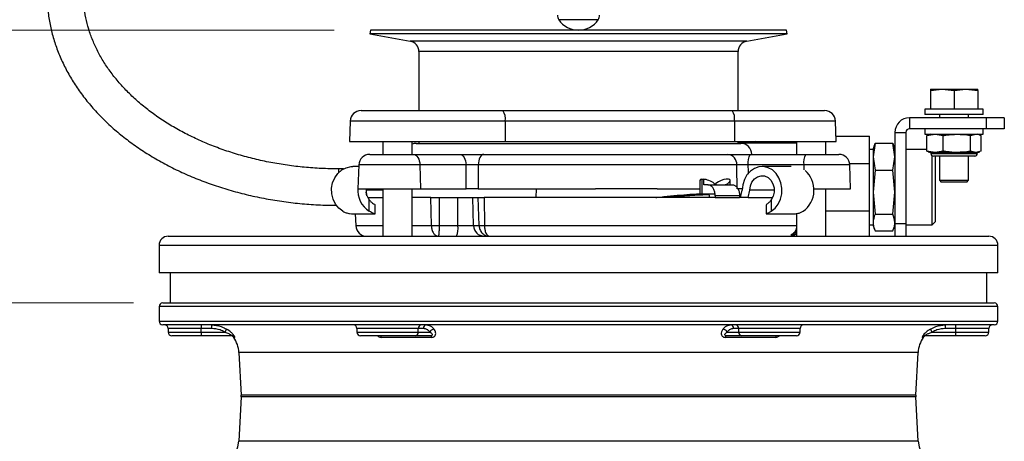
# Model space of a CAD drawing. Units: millimetres. Extents: x 12 to 403, y 16 to 284.
# Drawn here: x 184 to 211, y 241 to 252 of the extents above; entities that cross this region are included whole.
import ezdxf

# ---------------------------------------------------------------- set-up
doc = ezdxf.new("R2010")
doc.units = ezdxf.units.MM
doc.styles.add('SLDTEXTSTYLE0', font='TXT', dxfattribs={"width": 0.75})
doc.dimstyles.new('SLDDIMSTYLE1', dxfattribs={"dimtxt": 2.5, "dimasz": 3.302, "dimexe": 0, "dimexo": 0.0625, "dimtad": 1, "dimdec": 0, "dimlfac": 10, "dimrnd": 1e-09, "dimzin": 12, "dimdsep": 46, "dimtxsty": 'SLDTEXTSTYLE0', "dimsah": 1, "dimcen": 0.09, "dimadec": 0, "dimazin": 3, "dimtfac": 1, "dimtdec": 0, "dimtofl": 0, "dimtmove": 0, "dimatfit": 3, "dimfxl": 0, "dimfrac": 2, "dimtolj": 1, "dimtzin": 12, "dimarcsym": 0})
doc.dimstyles.new('SLDDIMSTYLE2', dxfattribs={"dimtxt": 2.5, "dimasz": 3.302, "dimexe": 0, "dimexo": 0.0625, "dimtad": 1, "dimdec": 0, "dimlfac": 10, "dimrnd": 1e-09, "dimzin": 12, "dimdsep": 46, "dimtxsty": 'SLDTEXTSTYLE0', "dimsah": 1, "dimcen": 0.09, "dimadec": 0, "dimazin": 3, "dimtfac": 1, "dimtdec": 0, "dimtmove": 0, "dimatfit": 0, "dimfxl": 0, "dimfrac": 2, "dimtolj": 1, "dimtzin": 12, "dimarcsym": 0})

# ---------------------------------------------------------------- blocks, each defined once
blk = doc.blocks.new('_D_1')
at = {"color": 7, "linetype": 'Continuous', "lineweight": 0}
for p, q in [((194.457, 269.089), (163.432, 269.089)), ((164.432, 194.391), (164.432, 269.089)), ((183.257, 194.391), (163.432, 194.391))]:
    blk.add_line(p, q, dxfattribs=at)
at = {"color": 7, "linetype": 'Continuous', "lineweight": 18}
for points in [[(164.432, 269.089), (163.924, 265.787), (164.94, 265.787)], [(164.432, 194.391), (164.94, 197.693), (163.924, 197.693)]]:
    blk.add_solid(points, dxfattribs=at)
at = {"color": 7, "linetype": 'Continuous', "lineweight": 18, "insert": (161.209, 230.866), "char_height": 2.5, "attachment_point": 1, "rotation": 90, "style": 'SLDTEXTSTYLE0'}
blk.add_mtext('747', dxfattribs=at)
blk = doc.blocks.new('_D_2')
at = {"color": 7, "linetype": 'Continuous', "lineweight": 0}
for p, q in [((186.857, 244.441), (176.452, 244.441)), ((177.452, 244.441), (177.452, 194.391)), ((183.257, 194.391), (176.452, 194.391))]:
    blk.add_line(p, q, dxfattribs=at)
at = {"color": 7, "linetype": 'Continuous', "lineweight": 18}
for points in [[(177.452, 244.441), (176.944, 241.139), (177.96, 241.139)], [(177.452, 194.391), (177.96, 197.693), (176.944, 197.693)]]:
    blk.add_solid(points, dxfattribs=at)
at = {"color": 7, "linetype": 'Continuous', "lineweight": 18, "insert": (174.23, 216.717), "char_height": 2.5, "attachment_point": 1, "rotation": 90, "style": 'SLDTEXTSTYLE0'}
blk.add_mtext('501', dxfattribs=at)
blk = doc.blocks.new('_D_3')
at = {"color": 7, "linetype": 'Continuous', "lineweight": 0}
for p, q in [((192.357, 251.916), (170.178, 251.916)), ((171.178, 194.391), (171.178, 251.916)), ((183.257, 194.391), (170.178, 194.391))]:
    blk.add_line(p, q, dxfattribs=at)
at = {"color": 7, "linetype": 'Continuous', "lineweight": 18}
for points in [[(171.178, 251.916), (170.67, 248.614), (171.686, 248.614)], [(171.178, 194.391), (171.686, 197.693), (170.67, 197.693)]]:
    blk.add_solid(points, dxfattribs=at)
at = {"color": 7, "linetype": 'Continuous', "lineweight": 18, "insert": (167.955, 220.309), "char_height": 2.5, "attachment_point": 1, "rotation": 90, "style": 'SLDTEXTSTYLE0'}
blk.add_mtext('575', dxfattribs=at)
blk = doc.blocks.new('_D_4')
at = {"color": 7, "linetype": 'Continuous', "lineweight": 0}
for p, q in [((171.178, 258.021), (171.178, 264.371)), ((192.559, 258.021), (170.178, 258.021)), ((171.178, 258.021), (171.178, 251.916)), ((192.357, 251.916), (170.178, 251.916)), ((171.178, 251.916), (171.178, 245.566))]:
    blk.add_line(p, q, dxfattribs=at)
at = {"color": 7, "linetype": 'Continuous', "lineweight": 18}
for points in [[(171.178, 258.021), (171.686, 261.323), (170.67, 261.323)], [(171.178, 251.916), (170.67, 248.614), (171.686, 248.614)]]:
    blk.add_solid(points, dxfattribs=at)
at = {"color": 7, "linetype": 'Continuous', "lineweight": 18, "insert": (167.955, 253.849), "char_height": 2.5, "attachment_point": 1, "rotation": 90, "style": 'SLDTEXTSTYLE0'}
blk.add_mtext('61', dxfattribs=at)

msp = doc.modelspace()

# ---------------------------------------------------------------- linework, layer by layer
at = {"color": 8, "linetype": 'Continuous', "lineweight": 25}
for p, q in [((199.0573, 252.2067), (198.5163, 252.2067)), ((199.5983, 252.2067), (199.0573, 252.2067)), ((203.6695, 251.6174), (194.4451, 251.6174)), ((203.4323, 251.3334), (194.6823, 251.3334)), ((197.0465, 249.4262), (192.7956, 249.4262)), ((206.1027, 249.4262), (203.3333, 249.4262)), ((208.7199, 248.5374), (209.9899, 248.5374)), ((192.4824, 248.0197), (192.4824, 248.1174)), ((194.7074, 248.2262), (193.0325, 248.2262)), ((205.2322, 248.2262), (205.2313, 248.0935)), ((206.4961, 248.2262), (205.2322, 248.2262)), ((206.492, 248.2662), (207.0324, 248.2662)), ((201.214, 247.5658), (202.3856, 247.5658)), ((203.0916, 247.6878), (203.0938, 247.6878)), ((193.2421, 247.4314), (193.2455, 247.4314)), ((205.836, 246.9685), (207.0324, 246.9685)), ((192.9492, 246.5609), (193.6926, 246.5609)), ((194.4926, 246.5609), (195.0228, 246.5609)), ((196.4782, 246.5609), (205.036, 246.5609)), ((210.5573, 246.0214), (187.5573, 246.0214)), ((199.0573, 244.3414), (187.5573, 244.3414)), ((210.5573, 244.3414), (199.0573, 244.3414)), ((187.5573, 243.9414), (210.5573, 243.9414)), ((188.7073, 243.7414), (187.8073, 243.7414)), ((187.8073, 243.6414), (188.7073, 243.6414)), ((194.6617, 243.7414), (192.9823, 243.7414)), ((192.9823, 243.6414), (194.6617, 243.6414)), ((205.1323, 243.7414), (203.4529, 243.7414)), ((203.4529, 243.6414), (205.1323, 243.6414)), ((210.3073, 243.7414), (209.4073, 243.7414)), ((209.4073, 243.6414), (210.3073, 243.6414)), ((189.6363, 243.4985), (189.603, 243.4985)), ((208.5116, 243.4985), (208.4783, 243.4985)), ((208.3692, 243.0832), (189.7454, 243.0832)), ((208.3079, 241.9123), (189.8068, 241.9123)), ((208.3079, 241.8704), (189.8068, 241.8704)), ((208.3718, 240.6495), (189.7428, 240.6495))]:
    msp.add_line(p, q, dxfattribs=at)
at = {"color": 7, "linetype": 'Continuous', "lineweight": 25}
for p, q in [((193.3573, 251.9158), (193.3395, 251.8174)), ((204.7573, 251.9158), (193.3573, 251.9158)), ((204.7751, 251.8174), (204.7573, 251.9158)), ((193.3395, 251.8174), (194.4451, 251.6174)), ((204.7751, 251.8174), (193.3395, 251.8174)), ((203.6695, 251.6174), (204.7751, 251.8174)), ((194.6823, 251.3334), (194.6823, 249.7158)), ((203.4323, 249.7158), (203.4323, 251.3334)), ((208.7049, 250.2686), (209.0299, 250.3052)), ((208.7049, 250.3052), (209.0299, 250.3052)), ((208.7049, 250.2686), (208.7049, 249.7552)), ((209.0299, 250.3052), (209.3549, 250.2686)), ((209.0299, 250.3052), (209.6799, 250.3052)), ((209.3549, 250.2686), (209.6799, 250.3052)), ((209.3549, 250.2686), (209.3549, 249.7552)), ((209.6799, 250.3052), (210.0049, 250.2686)), ((209.6799, 250.3052), (210.0049, 250.3052)), ((210.0049, 250.2686), (210.0049, 249.7552)), ((208.5549, 249.7552), (208.5549, 249.6052)), ((210.1549, 249.7552), (208.5549, 249.7552)), ((210.1549, 249.6052), (210.1549, 249.7552)), ((193.0954, 249.7158), (196.9832, 249.7158)), ((196.9832, 249.7158), (203.27, 249.7158)), ((203.27, 249.7158), (205.8028, 249.7158)), ((208.1324, 249.5174), (208.1324, 249.2174)), ((210.2324, 249.5174), (208.1324, 249.5174)), ((210.1549, 249.6052), (208.5549, 249.6052)), ((208.9549, 249.6052), (208.9549, 249.5174)), ((209.7549, 249.5174), (209.7549, 249.6052)), ((210.2324, 249.5174), (210.2324, 249.2174)), ((210.7324, 249.5174), (210.2324, 249.5174)), ((210.7324, 249.5174), (210.7324, 249.2174)), ((192.7956, 249.4262), (192.776, 248.8658)), ((197.0465, 249.4262), (197.0506, 248.8658)), ((203.3333, 249.4262), (197.0465, 249.4262)), ((203.3333, 249.4262), (203.3374, 248.8658)), ((206.1222, 248.8658), (206.1027, 249.4262)), ((210.2324, 249.2174), (208.1324, 249.2174)), ((208.5549, 249.2174), (208.5549, 249.0674)), ((210.1549, 249.0674), (210.1549, 249.2174)), ((210.7324, 249.2174), (210.2324, 249.2174)), ((206.1172, 249.0105), (207.0324, 249.0105)), ((207.0324, 248.2662), (207.0324, 249.0105)), ((207.7324, 249.1174), (208.0324, 249.1174)), ((207.7324, 249.1174), (207.7324, 246.6174)), ((208.0324, 249.1174), (208.0324, 246.6174)), ((208.5549, 249.0674), (210.1549, 249.0674)), ((208.6098, 249.0308), (208.8351, 249.0674)), ((208.6482, 249.0403), (208.6098, 249.0308)), ((208.6098, 248.604), (208.6098, 249.0308)), ((208.7049, 249.0674), (208.6461, 249.0459)), ((208.8351, 249.0674), (209.0604, 249.0308)), ((209.0604, 248.604), (209.0604, 249.0308)), ((209.8056, 249.0308), (209.9528, 249.0674)), ((209.8056, 248.604), (209.8056, 249.0308)), ((210.0638, 249.0459), (210.0049, 249.0674)), ((210.0617, 249.0403), (210.1001, 249.0308)), ((210.1001, 248.604), (210.1001, 249.0308)), ((192.776, 248.8658), (197.0506, 248.8658)), ((193.6926, 248.8658), (193.6926, 248.5158)), ((194.4926, 248.5158), (194.4926, 248.8658)), ((194.6073, 248.8158), (199.9964, 248.8158)), ((194.6823, 248.8658), (194.6823, 248.8158)), ((197.0506, 248.8658), (203.3374, 248.8658)), ((199.9964, 248.8158), (203.5073, 248.8158)), ((203.3374, 248.8658), (206.1222, 248.8658)), ((203.4323, 248.8158), (203.4323, 248.8658)), ((203.4323, 248.8329), (205.036, 248.8329)), ((205.036, 248.8658), (205.036, 248.5158)), ((205.836, 248.5158), (205.836, 248.8658)), ((207.1324, 248.6474), (207.0324, 248.6474)), ((207.1915, 248.8195), (207.1324, 248.4506)), ((207.164, 248.754), (207.1324, 248.6674)), ((207.1324, 248.6674), (207.1324, 248.4506)), ((207.1915, 248.8195), (207.6733, 248.8195)), ((207.7324, 248.4506), (207.6733, 248.8195)), ((207.7324, 248.6674), (207.7008, 248.754)), ((208.6098, 248.6474), (208.0324, 248.6474)), ((193.3323, 248.5158), (194.5335, 248.5158)), ((194.5335, 248.5158), (195.802, 248.5158)), ((196.465, 248.5158), (203.1489, 248.5158)), ((203.7618, 248.5158), (205.2898, 248.5158)), ((205.2898, 248.5158), (206.1963, 248.5158)), ((207.1324, 248.4506), (207.1915, 248.0818)), ((207.1324, 248.4506), (207.1324, 247.4807)), ((207.6733, 248.0818), (207.7324, 248.4506)), ((208.8351, 248.5674), (208.6098, 248.604)), ((208.6098, 248.604), (208.6482, 248.5944)), ((208.6461, 248.5888), (208.7049, 248.5674)), ((208.8351, 248.5674), (208.7049, 248.5674)), ((208.7199, 248.5674), (208.7199, 248.5374)), ((208.7574, 246.5874), (208.7574, 248.4754)), ((209.9199, 248.4674), (208.7899, 248.4674)), ((208.8324, 248.4674), (208.8324, 246.6624)), ((209.0604, 248.604), (208.8351, 248.5674)), ((209.433, 248.5674), (208.8351, 248.5674)), ((208.9549, 248.4674), (208.9549, 247.8052)), ((209.9528, 248.5674), (209.433, 248.5674)), ((209.7549, 247.8052), (209.7549, 248.4674)), ((209.9528, 248.5674), (209.8056, 248.604)), ((210.1001, 248.604), (209.9528, 248.5674)), ((210.0049, 248.5674), (209.9528, 248.5674)), ((209.9899, 248.5374), (209.9899, 248.5674)), ((210.0049, 248.5674), (210.0638, 248.5888)), ((192.6142, 248.1174), (192.4824, 248.1174)), ((193.0309, 248.1814), (192.8652, 248.1814)), ((193.0325, 248.2262), (193.0094, 247.5658)), ((194.7074, 248.2262), (194.7208, 247.5658)), ((195.9759, 248.2262), (194.7074, 248.2262)), ((203.3977, 248.2262), (196.3074, 248.2262)), ((205.2322, 248.2262), (203.7042, 248.2262)), ((204.8874, 248.1814), (204.0907, 248.1814)), ((206.5192, 247.5658), (206.4961, 248.2262)), ((207.0324, 246.9685), (207.0324, 248.2662)), ((207.1915, 248.0818), (207.1324, 247.4807)), ((207.1915, 248.0818), (207.6733, 248.0818)), ((207.7324, 247.4807), (207.6733, 248.0818)), ((193.0094, 247.5658), (194.7208, 247.5658)), ((193.6926, 247.5658), (193.6926, 246.2714)), ((194.4926, 246.2714), (194.4926, 247.5658)), ((194.7208, 247.5658), (195.9768, 247.5658)), ((196.3076, 247.5658), (197.892, 247.5658)), ((197.892, 247.5658), (197.8902, 247.3314)), ((197.892, 247.5658), (199.5268, 247.5658)), ((202.3856, 247.8026), (202.3856, 247.4314)), ((202.4366, 247.8314), (202.4366, 247.4314)), ((202.4366, 247.8314), (202.4962, 247.8314)), ((202.4962, 247.6814), (202.4962, 247.8314)), ((202.6028, 247.6814), (202.4962, 247.6814)), ((202.6028, 247.6814), (202.6728, 247.6814)), ((202.7786, 247.7185), (202.7786, 247.6801)), ((202.7786, 247.7185), (202.8202, 247.6869)), ((202.8247, 247.7185), (202.8016, 247.701)), ((203.0906, 247.6803), (203.0755, 247.6814)), ((203.0938, 247.6878), (203.1095, 247.6869)), ((203.1667, 247.8314), (203.1071, 247.8314)), ((203.1095, 247.6869), (203.1511, 247.7185)), ((203.1511, 247.6801), (203.1511, 247.7185)), ((203.2115, 247.6814), (203.2734, 247.6814)), ((203.2177, 247.6814), (203.2177, 247.8026)), ((205.5092, 247.5658), (206.5192, 247.5658)), ((205.836, 246.2714), (205.836, 247.5658)), ((208.9549, 247.8052), (209.0049, 247.7552)), ((208.9549, 247.8052), (209.7549, 247.8052)), ((209.7049, 247.7552), (209.0049, 247.7552)), ((209.7049, 247.7552), (209.7549, 247.8052)), ((193.6926, 247.5314), (193.2308, 247.5314)), ((193.2578, 247.3787), (193.2334, 247.4832)), ((193.2786, 247.3314), (193.5832, 247.3314)), ((193.5832, 247.3314), (193.6926, 247.3314)), ((195.0051, 247.3314), (194.4926, 247.3314)), ((195.0228, 246.5609), (195.0051, 247.3314)), ((195.0051, 247.3314), (195.239, 247.3314)), ((195.239, 247.3314), (195.2358, 246.5609)), ((195.239, 247.3314), (195.7528, 247.3314)), ((195.7496, 246.5609), (195.7528, 247.3314)), ((195.7528, 247.3314), (196.1564, 247.3314)), ((196.1822, 246.5609), (196.1564, 247.3314)), ((196.1564, 247.3314), (196.3064, 247.3314)), ((196.3322, 246.5609), (196.3064, 247.3314)), ((196.3064, 247.3314), (196.4669, 247.3314)), ((196.4669, 247.3314), (196.4782, 246.5609)), ((202.3856, 247.4314), (202.4366, 247.4314)), ((202.4366, 247.4314), (202.6028, 247.4314)), ((202.6013, 247.4158), (202.6265, 247.4158)), ((202.6028, 247.4314), (202.8007, 247.4314)), ((202.6363, 247.3814), (202.6363, 247.3314)), ((202.8035, 247.3814), (202.8007, 247.4314)), ((202.8035, 247.3814), (202.8035, 247.3314)), ((203.4712, 247.4314), (203.4741, 247.3814)), ((203.4741, 247.3814), (203.4741, 247.3314)), ((203.7119, 247.3314), (203.4741, 247.3314)), ((203.5006, 247.3314), (203.5465, 247.5314)), ((203.7119, 247.3314), (203.7558, 247.5314)), ((203.7119, 247.3314), (204.3807, 247.3314)), ((204.4255, 247.5314), (203.7558, 247.5314)), ((207.1324, 247.4807), (207.1915, 246.8796)), ((207.1324, 247.4807), (207.1324, 246.6474)), ((207.6733, 246.8796), (207.7324, 247.4807)), ((193.32, 246.9547), (193.32, 247.2668)), ((193.4845, 246.8828), (193.4845, 247.133)), ((204.2059, 247.1353), (204.2059, 246.8814)), ((204.3418, 247.2668), (204.3418, 246.9547)), ((192.938, 246.8818), (192.9492, 246.5609)), ((193.0007, 246.8814), (193.4522, 246.8814)), ((204.2547, 246.8814), (204.8017, 246.8814)), ((205.036, 246.894), (205.036, 246.2714)), ((207.0324, 246.2714), (207.0324, 246.9685)), ((207.1915, 246.8796), (207.6733, 246.8796)), ((195.2358, 246.5609), (195.7496, 246.5609)), ((195.7496, 246.5609), (196.1822, 246.5609)), ((196.1822, 246.5609), (196.3322, 246.5609)), ((207.0324, 246.5874), (207.1324, 246.5874)), ((207.1324, 246.6474), (207.1324, 246.5674)), ((207.1324, 246.5674), (207.164, 246.4807)), ((207.7008, 246.4807), (207.7324, 246.5674)), ((207.7324, 246.6174), (208.0324, 246.6174)), ((207.7324, 246.6174), (207.7324, 246.2714)), ((208.0324, 246.6174), (208.0324, 246.2714)), ((208.0324, 246.5874), (208.7574, 246.5874)), ((208.7574, 246.5874), (208.8324, 246.6624)), ((187.8073, 246.2714), (210.3073, 246.2714)), ((207.1915, 246.4152), (207.6733, 246.4152)), ((187.5573, 246.0214), (187.5573, 245.2714)), ((210.5573, 245.2714), (210.5573, 246.0214)), ((210.5573, 245.2714), (187.5573, 245.2714)), ((187.8573, 245.2714), (187.8573, 244.4414)), ((210.2573, 244.4414), (210.2573, 245.2714)), ((187.5573, 244.3414), (187.5573, 243.9414)), ((187.6573, 244.4414), (199.0573, 244.4414)), ((199.0573, 244.4414), (210.4573, 244.4414)), ((210.5573, 243.9414), (210.5573, 244.3414)), ((210.4573, 243.8414), (187.6573, 243.8414)), ((188.7073, 243.8414), (188.7073, 243.7414)), ((188.9961, 243.8414), (188.9961, 243.7414)), ((209.1186, 243.7414), (209.1186, 243.8414)), ((209.4073, 243.7414), (209.4073, 243.8414)), ((187.8073, 243.7414), (187.8073, 243.6414)), ((188.7073, 243.5414), (187.9073, 243.5414)), ((188.9961, 243.7414), (188.7073, 243.7414)), ((188.7073, 243.6414), (188.7073, 243.7414)), ((188.7073, 243.6414), (189.3585, 243.6414)), ((188.7073, 243.6414), (188.7073, 243.5414)), ((189.5546, 243.5414), (188.7073, 243.5414)), ((189.4097, 243.7271), (189.3585, 243.6414)), ((192.9823, 243.7414), (192.9823, 243.6414)), ((194.5751, 243.5414), (193.0823, 243.5414)), ((194.9988, 243.5414), (194.5751, 243.5414)), ((194.6617, 243.6414), (194.6617, 243.7414)), ((194.8061, 243.7414), (194.6617, 243.7414)), ((194.6617, 243.6414), (194.9873, 243.6414)), ((203.5395, 243.5414), (203.1159, 243.5414)), ((203.1273, 243.6414), (203.4529, 243.6414)), ((203.4529, 243.7414), (203.3085, 243.7414)), ((203.4529, 243.6414), (203.4529, 243.7414)), ((205.0323, 243.5414), (203.5395, 243.5414)), ((205.1323, 243.6414), (205.1323, 243.7414)), ((209.4073, 243.5414), (208.5601, 243.5414)), ((208.7562, 243.6414), (208.7049, 243.7271)), ((208.7562, 243.6414), (209.4073, 243.6414)), ((209.4073, 243.7414), (209.1186, 243.7414)), ((209.4073, 243.6414), (209.4073, 243.7414)), ((209.4073, 243.5414), (209.4073, 243.6414)), ((210.2073, 243.5414), (209.4073, 243.5414)), ((210.3073, 243.6414), (210.3073, 243.7414)), ((195.0337, 243.4985), (193.66, 243.4985)), ((204.4547, 243.4985), (203.0809, 243.4985)), ((189.7454, 243.0832), (189.8068, 241.9123)), ((208.3079, 241.9123), (208.3692, 243.0832)), ((189.8068, 241.8704), (189.7428, 240.6495)), ((208.3718, 240.6495), (208.3079, 241.8704))]:
    msp.add_line(p, q, dxfattribs=at)
at = {"color": 7, "linetype": 'Continuous', "lineweight": 25, "flags": 128}
for points in [[(194.6073, 248.8158), (194.5488, 248.81), (194.4926, 248.793)], [(194.5335, 248.5158), (194.5667, 248.5102), (194.5987, 248.4939), (194.6283, 248.4674), (194.6544, 248.4316), (194.6761, 248.3878), (194.6925, 248.3378), (194.7031, 248.2832), (194.7074, 248.2262)], [(195.802, 248.5158), (195.8352, 248.5102), (195.8672, 248.4939), (195.8968, 248.4674), (195.9229, 248.4316), (195.9445, 248.3878), (195.9609, 248.3378), (195.9715, 248.2832), (195.9759, 248.2262)], [(196.465, 248.5158), (196.435, 248.5102), (196.406, 248.4939), (196.3791, 248.4674), (196.3555, 248.4316), (196.3358, 248.3878), (196.321, 248.3378), (196.3114, 248.2832), (196.3074, 248.2262)], [(192.5975, 246.9547), (192.485, 247.0405), (192.3935, 247.1533), (192.3278, 247.2869), (192.2918, 247.4339), (192.2873, 247.5863), (192.3147, 247.7357), (192.3723, 247.8739), (192.4571, 247.9932), (192.5643, 248.087), (192.6881, 248.1503), (192.8216, 248.1795), (192.8652, 248.1814)], [(195.9768, 247.5658), (195.9761, 248.0456), (195.9759, 248.2262)], [(196.3074, 248.2262), (196.3075, 247.9163), (196.3076, 247.5658)], [(203.4088, 247.5658), (203.3987, 248.1652), (203.3977, 248.2262)], [(204.3418, 246.9547), (204.4474, 247.0405), (204.5333, 247.1533), (204.5949, 247.2869), (204.6287, 247.4339), (204.6329, 247.5863), (204.6072, 247.7357), (204.5531, 247.8739), (204.4736, 247.9932), (204.373, 248.087), (204.2569, 248.1503), (204.1316, 248.1795), (204.004, 248.1731), (203.8812, 248.1313), (203.77, 248.0565), (203.6764, 247.9528), (203.6056, 247.8259), (203.5615, 247.6828), (203.5465, 247.5314)], [(203.7558, 247.5314), (203.7705, 247.6485), (203.8132, 247.7554), (203.8803, 247.8426), (203.9659, 247.9026), (204.0624, 247.9299), (204.1614, 247.9224), (204.2541, 247.8805), (204.3326, 247.808), (204.3898, 247.7112), (204.4208, 247.5987), (204.4228, 247.4802), (204.3957, 247.3663), (204.3418, 247.2668)]]:
    msp.add_lwpolyline(points, dxfattribs=at)
at = {"color": 8, "linetype": 'Continuous', "lineweight": 25, "flags": 128}
msp.add_lwpolyline([(203.7042, 248.2262), (203.7071, 248.0456), (203.7082, 247.9766)], dxfattribs=at)
at = {"color": 7, "linetype": 'Continuous', "lineweight": 25}
for centre, radius, start, end in [((198.6814, 252.3197), 0.2, 175.84036, 214.38611), ((199.0573, 252.5769), 0.6556, 214.38611, 270), ((199.0573, 252.5769), 0.6556, 270, 325.61389), ((199.4333, 252.3197), 0.2, 325.61389, 4.15964), ((194.3937, 251.3334), 0.2886, 0, 79.74605), ((203.7209, 251.3334), 0.2886, 100.25395, 180), ((193.0954, 249.4158), 0.3, 90, 178), ((196.6595, 249.4933), 0.3927, 350.16054, 34.49421), ((202.9464, 249.4933), 0.3927, 350.16054, 34.49421), ((205.8028, 249.4158), 0.3, 2, 90), ((208.1324, 249.1174), 0.4, 90, 180), ((208.1324, 249.1174), 0.1, 90, 180), ((203.5073, 248.5158), 0.3, 0, 90), ((203.4324, 247.6174), 1.6003, 49.42548, 51.27136), ((193.3323, 248.2158), 0.3, 90, 178), ((203.1221, 248.241), 0.276, 356.9251, 84.42477), ((204.12, 248.294), 0.4213, 148.23446, 189.25096), ((205.648, 248.294), 0.4213, 148.23446, 189.25096), ((206.1963, 248.2158), 0.3, 2, 90), ((208.7899, 248.5374), 0.07, 180, 270), ((209.9199, 248.5374), 0.07, 270, 0), ((204.804, 247.5334), 0.7109, 305.51461, 49.20212), ((193.6802, 247.5238), 0.6735, 174.01327, 237.66552), ((193.6631, 247.5301), 0.4325, 175.27063, 217.50045), ((203.0751, 247.7117), 0.0303, 270.72641, 308.13306), ((202.6047, 247.4319), 0.0165, 181.77874, 258.20289), ((193.249, 246.5714), 0.3, 182, 270), ((195.1223, 246.4913), 0.6311, 339.60454, 6.32921), ((196.4754, 246.5646), 0.2933, 180.71378, 268.77469), ((187.8073, 246.0214), 0.25, 90, 180), ((210.3073, 246.0214), 0.25, 0, 90), ((187.6573, 244.3414), 0.1, 90, 180), ((210.4573, 244.3414), 0.1, 0, 90), ((187.6573, 243.9414), 0.1, 180, 270), ((187.7073, 243.7414), 0.1, 0, 90), ((192.8823, 243.7414), 0.1, 0, 90), ((194.7556, 243.7476), 0.094, 94.40195, 183.81126), ((194.8999, 243.7476), 0.094, 94.40195, 183.81126), ((203.2147, 243.7476), 0.094, 356.18874, 85.59805), ((203.3591, 243.7476), 0.094, 356.18874, 85.59805), ((205.2323, 243.7414), 0.1, 90, 180), ((210.4073, 243.7414), 0.1, 90, 180), ((210.4573, 243.9414), 0.1, 270, 0), ((187.9073, 243.6414), 0.1, 180, 270), ((189.521, 243.4414), 0.1, 34.8499, 90), ((189.5545, 243.4418), 0.0995, 34.71437, 89.96933), ((193.0823, 243.6414), 0.1, 180, 270), ((193.6042, 243.4846), 0.0575, 14.01441, 81.08271), ((194.5679, 243.6351), 0.094, 274.40195, 3.81126), ((195.1061, 243.6026), 0.125, 95.13155, 161.92647), ((194.9842, 243.4939), 0.0497, 5.3526, 73.00315), ((203.0085, 243.6026), 0.125, 18.07353, 84.86845), ((203.1304, 243.4939), 0.0497, 106.99685, 174.6474), ((203.5467, 243.6351), 0.094, 176.18874, 265.59805), ((204.5104, 243.4846), 0.0575, 98.91729, 165.98559), ((205.0323, 243.6414), 0.1, 270, 0), ((208.5601, 243.4418), 0.0995, 90.03067, 145.28563), ((208.5937, 243.4414), 0.1, 90, 145.1501), ((210.2073, 243.6414), 0.1, 270, 0), ((188.9465, 243.0414), 0.8, 3, 34.8499), ((209.1681, 243.0414), 0.8, 145.1501, 177), ((189.4073, 241.8914), 0.4, 357, 3), ((208.7073, 241.8914), 0.4, 177, 183), ((188.9439, 240.6914), 0.8, 270, 357), ((209.1708, 240.6914), 0.8, 183, 270)]:
    msp.add_arc(centre, radius, start, end, dxfattribs=at)
at = {"color": 8, "linetype": 'Continuous', "lineweight": 25}
msp.add_arc((203.56, 247.6174), 1.3003, 69.19695, 73.7617, dxfattribs=at)
at = {"color": 7, "linetype": 'Continuous', "lineweight": 25}
for centre, major_axis, start_param, end_param in [((202.5856, 247.7185), (0.1978, -0.0943), 2.5598079, 3.2900952), ((202.6452, 247.7185), (0.1978, -0.0943), 0.9890042, 2.5598052), ((202.9581, 247.7185), (0.1978, 0.0943), 0.5817885, 2.1525811), ((203.0177, 247.7185), (0.1978, 0.0943), 5.2941811, 6.8649718)]:
    msp.add_ellipse(centre, major_axis=major_axis, ratio=0.3136843, start_param=start_param, end_param=end_param, dxfattribs=at)
for points, knots in [([(184.4824, 252.9207), (184.4834, 252.8523), (184.4862, 252.6618), (184.5158, 252.3497), (184.5803, 251.9866), (184.6764, 251.6273), (184.8031, 251.2733), (184.9602, 250.9258), (185.1472, 250.586), (185.3634, 250.2554), (185.6081, 249.9352), (185.8803, 249.6268), (186.179, 249.3315), (186.503, 249.0505), (186.851, 248.785), (187.2215, 248.5361), (187.6129, 248.3048), (188.0236, 248.0919), (188.452, 247.8984), (188.8962, 247.7249), (189.3545, 247.5722), (189.825, 247.4406), (190.3059, 247.3308), (190.7952, 247.2431), (191.2912, 247.1777), (191.7918, 247.1353), (192.1682, 247.1194), (192.3769, 247.1181), (192.4178, 247.1179)], [0, 0, 0, 0, 0.0221031, 0.0615677, 0.1010444, 0.1405713, 0.1801866, 0.2199196, 0.2597892, 0.2998035, 0.3399602, 0.3802488, 0.4206533, 0.4611541, 0.5017312, 0.5423652, 0.5830392, 0.6237388, 0.6644529, 0.7051721, 0.7458898, 0.7866029, 0.82731, 0.8680109, 0.9087064, 0.9493981, 0.9900881, 1, 1, 1, 1]), ([(192.4824, 248.1174), (192.4011, 248.1179), (192.1634, 248.1197), (191.7699, 248.1391), (191.3047, 248.1827), (190.845, 248.2481), (190.3928, 248.3345), (189.9502, 248.4416), (189.5193, 248.5688), (189.1021, 248.7154), (188.7003, 248.8806), (188.3158, 249.0637), (187.9502, 249.2636), (187.6053, 249.4794), (187.2823, 249.7099), (186.9827, 249.9541), (186.7077, 250.2107), (186.4583, 250.4786), (186.2354, 250.7566), (186.0399, 251.0437), (185.8724, 251.3386), (185.7335, 251.6405), (185.624, 251.9483), (185.5444, 252.2609), (185.4962, 252.5721), (185.4829, 252.7925), (185.4825, 252.9072), (185.4824, 252.9207)], [0, 0, 0, 0, 0.021911, 0.0640538, 0.1061958, 0.1483278, 0.1904466, 0.2325495, 0.2746347, 0.3167012, 0.3587495, 0.4007819, 0.4428032, 0.48482, 0.5268408, 0.5688803, 0.6109582, 0.6531002, 0.6953381, 0.737709, 0.780254, 0.8230141, 0.866024, 0.9093029, 0.9528442, 0.9944448, 1, 1, 1, 1]), ([(208.7049, 250.3052), (208.7049, 250.3011), (208.7049, 250.2957), (208.7049, 250.274), (208.7049, 250.2686)], [0, 0, 0, 0, 0.7537936, 1, 1, 1, 1]), ([(210.0049, 250.2686), (210.0049, 250.274), (210.0049, 250.2957), (210.0049, 250.3011), (210.0049, 250.3052)], [0, 0, 0, 0, 0.2462064, 1, 1, 1, 1]), ([(209.0604, 249.0308), (209.0916, 249.0362), (209.2146, 249.0579), (209.3396, 249.0633), (209.433, 249.0674)], [0, 0, 0, 0, 0.2530667, 1, 1, 1, 1]), ([(209.433, 249.0674), (209.5545, 249.0607), (209.6795, 249.0538), (209.8022, 249.0314), (209.8056, 249.0308)], [0, 0, 0, 0, 0.97300478, 1, 1, 1, 1]), ([(207.1735, 248.7528), (207.1765, 248.773), (207.1799, 248.7953), (207.1905, 248.8173), (207.1915, 248.8195)], [0, 0, 0, 0, 0.9028634, 1, 1, 1, 1]), ([(207.6733, 248.8195), (207.6743, 248.8173), (207.6849, 248.7953), (207.6882, 248.773), (207.6913, 248.7528)], [0, 0, 0, 0, 0.09713659, 1, 1, 1, 1]), ([(195.802, 248.5158), (195.829, 248.5158), (195.9126, 248.5158), (196.0759, 248.5158), (196.2824, 248.5158), (196.4042, 248.5158), (196.465, 248.5158)], [0, 0, 0, 0, 0.1371479, 0.4247107, 0.7123575, 1, 1, 1, 1]), ([(203.1489, 248.5158), (203.1681, 248.5158), (203.2274, 248.5158), (203.3639, 248.5158), (203.5593, 248.5158), (203.6943, 248.5158), (203.7618, 248.5158)], [0, 0, 0, 0, 0.1371479, 0.4247107, 0.7123575, 1, 1, 1, 1]), ([(209.433, 248.5674), (209.3396, 248.5714), (209.2146, 248.5768), (209.0916, 248.5985), (209.0604, 248.604)], [0, 0, 0, 0, 0.7469333, 1, 1, 1, 1]), ([(209.8056, 248.604), (209.8022, 248.6033), (209.6795, 248.5809), (209.5545, 248.574), (209.433, 248.5674)], [0, 0, 0, 0, 0.0269952, 1, 1, 1, 1]), ([(196.3074, 248.2262), (196.277, 248.2269), (196.2161, 248.2282), (196.1128, 248.2285), (196.0312, 248.2276), (195.9894, 248.2266), (195.9759, 248.2262)], [0, 0, 0, 0, 0.2876913, 0.5752672, 0.8628035, 1, 1, 1, 1]), ([(203.7042, 248.2262), (203.6704, 248.2269), (203.6029, 248.2282), (203.5052, 248.2285), (203.4369, 248.2276), (203.4073, 248.2266), (203.3977, 248.2262)], [0, 0, 0, 0, 0.28769127, 0.57526723, 0.86280347, 1, 1, 1, 1]), ([(196.3076, 247.5658), (196.2771, 247.5658), (196.2162, 247.5658), (196.1129, 247.5658), (196.0316, 247.5658), (195.9901, 247.5658), (195.9768, 247.5658)], [0, 0, 0, 0, 0.2883217, 0.5766476, 0.86489, 1, 1, 1, 1]), ([(202.8007, 247.4314), (202.7948, 247.464), (202.7829, 247.5294), (202.7389, 247.6092), (202.6812, 247.6637), (202.6327, 247.6806), (202.6065, 247.6813), (202.6028, 247.6814)], [0, 0, 0, 0, 0.2396782, 0.4793419, 0.7193913, 0.9600943, 1, 1, 1, 1]), ([(202.6728, 247.6814), (202.695, 247.681), (202.7339, 247.6804), (202.7651, 247.6801), (202.7786, 247.6801)], [0, 0, 0, 0, 0.56923603, 1, 1, 1, 1]), ([(202.7786, 247.6801), (202.7954, 247.6801), (202.8155, 247.6802), (202.8357, 247.6803), (202.839, 247.6803)], [0, 0, 0, 0, 0.8334821, 1, 1, 1, 1]), ([(202.839, 247.6803), (202.8347, 247.6808), (202.8281, 247.6815), (202.8222, 247.6855), (202.8202, 247.6869)], [0, 0, 0, 0, 0.6526809, 1, 1, 1, 1]), ([(202.8343, 247.6814), (202.873, 247.6814), (202.955, 247.6814), (203.0338, 247.6814), (203.0755, 247.6814)], [0, 0, 0, 0, 0.4717189, 1, 1, 1, 1]), ([(203.1095, 247.6869), (203.1055, 247.6845), (203.0995, 247.6808), (203.0929, 247.6805), (203.0906, 247.6803)], [0, 0, 0, 0, 0.6524514, 1, 1, 1, 1]), ([(203.0906, 247.6803), (203.094, 247.6803), (203.1141, 247.6802), (203.1343, 247.6801), (203.1511, 247.6801)], [0, 0, 0, 0, 0.1665086, 1, 1, 1, 1]), ([(203.1511, 247.6801), (203.1666, 247.6803), (203.1939, 247.6806), (203.2062, 247.6811), (203.2115, 247.6814)], [0, 0, 0, 0, 0.5700982, 1, 1, 1, 1]), ([(203.2734, 247.6814), (203.296, 247.678), (203.3412, 247.6714), (203.4014, 247.6194), (203.447, 247.543), (203.4659, 247.4745), (203.4706, 247.4364), (203.4712, 247.4314)], [0, 0, 0, 0, 0.2411837, 0.48238, 0.7232272, 0.9634242, 1, 1, 1, 1]), ([(203.5498, 247.5658), (203.5391, 247.5658), (203.4961, 247.5658), (203.4479, 247.5658), (203.4182, 247.5658), (203.4088, 247.5658)], [0, 0, 0, 0, 0.1827963, 0.739195, 1, 1, 1, 1]), ([(202.8036, 247.3314), (202.6479, 247.3314), (202.3364, 247.3314), (201.7976, 247.3314), (201.197, 247.3314), (200.5329, 247.3314), (199.8503, 247.3314), (199.1575, 247.3314), (198.4632, 247.3314), (197.7772, 247.3314), (197.1051, 247.3314), (196.6796, 247.3314), (196.4669, 247.3314)], [0, 0, 0, 0, 0.0862054, 0.1724108, 0.2758595, 0.3793081, 0.4827568, 0.5862054, 0.6896541, 0.7931027, 0.8965514, 1, 1, 1, 1]), ([(201.1773, 247.3314), (201.1861, 247.3324), (201.3252, 247.3492), (201.5835, 247.3768), (201.9413, 247.4087), (202.2122, 247.4273), (202.355, 247.4299), (202.3948, 247.4306)], [0, 0, 0, 0, 0.0198986, 0.3135832, 0.6092468, 0.8910458, 1, 1, 1, 1]), ([(202.6013, 247.4158), (202.4987, 247.4143), (202.2928, 247.4115), (201.9548, 247.3898), (201.6442, 247.3628), (201.4389, 247.3401), (201.3603, 247.3314)], [0, 0, 0, 0, 0.2706284, 0.5431043, 0.8253052, 1, 1, 1, 1]), ([(202.6313, 247.4076), (202.486, 247.4019), (202.1524, 247.389), (201.777, 247.3522), (201.5651, 247.3314)], [0, 0, 0, 0, 0.4352746, 1, 1, 1, 1]), ([(202.6028, 247.4314), (202.6066, 247.4308), (202.6141, 247.4297), (202.6242, 247.4211), (202.6317, 247.4083), (202.6357, 247.3943), (202.6361, 247.385), (202.6363, 247.3814)], [0, 0, 0, 0, 0.2154909, 0.430992, 0.6461967, 0.8607949, 1, 1, 1, 1]), ([(203.4741, 247.3814), (203.3678, 247.3814), (203.1553, 247.3814), (202.9208, 247.3814), (202.8035, 247.3814)], [0, 0, 0, 0, 0.5, 1, 1, 1, 1]), ([(202.8036, 247.3314), (202.8643, 247.3314), (203.1003, 247.3314), (203.3147, 247.3314), (203.4741, 247.3314)], [0, 0, 0, 0, 0.2569622, 1, 1, 1, 1]), ([(193.32, 247.2668), (193.3406, 247.2435), (193.3819, 247.1968), (193.4407, 247.1559), (193.4784, 247.137), (193.4818, 247.1343), (193.4834, 247.133)], [0, 0, 0, 0, 0.2698288, 0.541191, 0.7825808, 1, 1, 1, 1]), ([(204.2092, 247.1353), (204.2083, 247.1357), (204.2038, 247.1373), (204.2278, 247.1513), (204.2721, 247.1875), (204.3138, 247.2301), (204.3359, 247.2591), (204.3418, 247.2668)], [0, 0, 0, 0, 0.0825682, 0.3760268, 0.6446986, 0.9057823, 1, 1, 1, 1]), ([(192.5975, 246.9547), (192.6258, 246.9407), (192.6825, 246.9124), (192.7818, 246.8911), (192.8748, 246.8825), (192.9523, 246.8813), (192.985, 246.8814), (193.0007, 246.8814)], [0, 0, 0, 0, 0.2080624, 0.4167079, 0.6147062, 0.8158874, 1, 1, 1, 1]), ([(193.4522, 246.8814), (193.4645, 246.8813), (193.489, 246.8813), (193.4835, 246.8832), (193.4474, 246.8939), (193.3884, 246.9171), (193.3417, 246.9428), (193.32, 246.9547)], [0, 0, 0, 0, 0.2093409, 0.4187305, 0.6261574, 0.8263275, 1, 1, 1, 1]), ([(204.3418, 246.9547), (204.3178, 246.9407), (204.2696, 246.9124), (204.2206, 246.8911), (204.2012, 246.8825), (204.2113, 246.8813), (204.2407, 246.8814), (204.2547, 246.8814)], [0, 0, 0, 0, 0.2080624, 0.4167079, 0.6147062, 0.8158874, 1, 1, 1, 1]), ([(204.8017, 246.8814), (204.8229, 246.8813), (204.8652, 246.8813), (204.9572, 246.8832), (205.0557, 246.8939), (205.1472, 246.9171), (205.1948, 246.9428), (205.2169, 246.9547)], [0, 0, 0, 0, 0.2093409, 0.4187305, 0.6261574, 0.8263275, 1, 1, 1, 1]), ([(207.1915, 246.8796), (207.1905, 246.8775), (207.1543, 246.801), (207.1432, 246.7231), (207.1324, 246.6474)], [0, 0, 0, 0, 0.0279319, 1, 1, 1, 1]), ([(207.7324, 246.6474), (207.7216, 246.7231), (207.7105, 246.801), (207.6743, 246.8775), (207.6733, 246.8796)], [0, 0, 0, 0, 0.9720681, 1, 1, 1, 1]), ([(195.0228, 246.5609), (195.0383, 246.5609), (195.0689, 246.561), (195.1228, 246.561), (195.1791, 246.561), (195.217, 246.5609), (195.2358, 246.5609)], [0, 0, 0, 0, 0.2544889, 0.5059863, 0.7544906, 1, 1, 1, 1]), ([(195.0228, 246.5609), (195.0263, 246.5235), (195.0333, 246.447), (195.0756, 246.3541), (195.1247, 246.3012), (195.1707, 246.2756), (195.1977, 246.2728), (195.2119, 246.2714)], [0, 0, 0, 0, 0.244567, 0.4994699, 0.7204752, 0.8530298, 1, 1, 1, 1]), ([(195.2358, 246.5609), (195.2353, 246.5237), (195.2345, 246.4472), (195.2289, 246.3513), (195.2211, 246.2843), (195.215, 246.2757), (195.2119, 246.2714)], [0, 0, 0, 0, 0.2428011, 0.499868, 0.7499081, 1, 1, 1, 1]), ([(196.3322, 246.5609), (196.3387, 246.5609), (196.3518, 246.561), (196.3851, 246.561), (196.4269, 246.561), (196.4611, 246.5609), (196.4782, 246.5609)], [0, 0, 0, 0, 0.2455094, 0.4940137, 0.7455111, 1, 1, 1, 1]), ([(196.3322, 246.5609), (196.3372, 246.5237), (196.3477, 246.4472), (196.4133, 246.3513), (196.5066, 246.2843), (196.5793, 246.2757), (196.6156, 246.2714)], [0, 0, 0, 0, 0.2428055, 0.499868, 0.7499081, 1, 1, 1, 1]), ([(196.4782, 246.5609), (196.4807, 246.5235), (196.4858, 246.447), (196.5165, 246.3541), (196.5523, 246.3012), (196.5857, 246.2756), (196.6053, 246.2728), (196.6156, 246.2714)], [0, 0, 0, 0, 0.2445624, 0.4994698, 0.7204685, 0.8530248, 1, 1, 1, 1]), ([(204.8798, 246.3045), (204.8867, 246.3068), (204.9253, 246.3201), (204.9799, 246.3747), (205.027, 246.4373), (205.0345, 246.479), (205.036, 246.4876)], [0, 0, 0, 0, 0.08647186, 0.48970085, 0.89520942, 1, 1, 1, 1]), ([(207.1324, 246.6474), (207.1342, 246.6184), (207.1378, 246.5601), (207.1614, 246.4826), (207.1829, 246.4345), (207.1915, 246.4152)], [0, 0, 0, 0, 0.37330707, 0.74866129, 1, 1, 1, 1]), ([(207.6733, 246.4152), (207.6819, 246.4345), (207.7033, 246.4825), (207.727, 246.5599), (207.7306, 246.6182), (207.7324, 246.6474)], [0, 0, 0, 0, 0.2513388, 0.6247406, 1, 1, 1, 1]), ([(204.8422, 246.2714), (204.8808, 246.275), (204.9525, 246.2818), (205.0096, 246.3259), (205.036, 246.3463)], [0, 0, 0, 0, 0.5381689, 1, 1, 1, 1]), ([(188.9961, 243.8414), (189.0873, 243.8335), (189.2331, 243.8208), (189.3616, 243.7526), (189.4097, 243.7271)], [0, 0, 0, 0, 0.6255012, 1, 1, 1, 1]), ([(194.8927, 243.8414), (194.9373, 243.8335), (195.0087, 243.8208), (195.0715, 243.7526), (195.095, 243.7271)], [0, 0, 0, 0, 0.6255012, 1, 1, 1, 1]), ([(203.0197, 243.7271), (203.0432, 243.7526), (203.1059, 243.8208), (203.1773, 243.8335), (203.2219, 243.8414)], [0, 0, 0, 0, 0.3744988, 1, 1, 1, 1]), ([(208.7049, 243.7271), (208.753, 243.7526), (208.8815, 243.8208), (209.0273, 243.8335), (209.1186, 243.8414)], [0, 0, 0, 0, 0.3744988, 1, 1, 1, 1]), ([(189.3585, 243.6414), (189.3163, 243.6637), (189.2038, 243.7234), (189.076, 243.7345), (188.9961, 243.7414)], [0, 0, 0, 0, 0.37446899, 1, 1, 1, 1]), ([(189.3585, 243.6414), (189.3956, 243.629), (189.4495, 243.611), (189.5064, 243.5807), (189.5307, 243.5649), (189.5443, 243.5547), (189.5517, 243.548), (189.5561, 243.5426), (189.5552, 243.5419), (189.5546, 243.5414)], [0, 0, 0, 0, 0.4308452, 0.626444, 0.729039, 0.7937165, 0.8721292, 0.9162141, 1, 1, 1, 1]), ([(189.6363, 243.4985), (189.6368, 243.4997), (189.6379, 243.5023), (189.6296, 243.5182), (189.6141, 243.5429), (189.5877, 243.579), (189.5198, 243.6522), (189.4534, 243.6973), (189.4097, 243.7271)], [0, 0, 0, 0, 0.1059421, 0.2404318, 0.2568117, 0.4412654, 0.6315489, 1, 1, 1, 1]), ([(194.9873, 243.6414), (194.9662, 243.6637), (194.91, 243.7234), (194.8461, 243.7345), (194.8061, 243.7414)], [0, 0, 0, 0, 0.374469, 1, 1, 1, 1]), ([(194.9873, 243.6414), (195.0052, 243.629), (195.0312, 243.611), (195.0447, 243.5807), (195.0433, 243.5649), (195.0375, 243.5547), (195.0292, 243.548), (195.0162, 243.5426), (195.0057, 243.5419), (194.9988, 243.5414)], [0, 0, 0, 0, 0.4308452, 0.626444, 0.729039, 0.7937165, 0.8721292, 0.9162141, 1, 1, 1, 1]), ([(195.0337, 243.4985), (195.047, 243.4997), (195.0773, 243.5023), (195.102, 243.5182), (195.1269, 243.5429), (195.1444, 243.579), (195.144, 243.6522), (195.1144, 243.6973), (195.095, 243.7271)], [0, 0, 0, 0, 0.1059421, 0.2404318, 0.2568117, 0.4412654, 0.6315489, 1, 1, 1, 1]), ([(203.0197, 243.7271), (203.01, 243.7139), (202.9856, 243.6805), (202.9682, 243.6246), (202.974, 243.5697), (202.9956, 243.5313), (203.0316, 243.5039), (203.0647, 243.5003), (203.0809, 243.4985)], [0, 0, 0, 0, 0.1732171, 0.4365195, 0.5961198, 0.7367597, 0.8705824, 1, 1, 1, 1]), ([(203.1159, 243.5414), (203.1094, 243.5418), (203.1009, 243.5423), (203.0884, 243.5464), (203.0814, 243.5509), (203.0733, 243.5599), (203.0691, 243.5736), (203.0761, 243.5981), (203.0974, 243.6219), (203.1185, 243.6357), (203.1273, 243.6414)], [0, 0, 0, 0, 0.0779142, 0.1028376, 0.1865512, 0.2122224, 0.3377776, 0.4966398, 0.7908189, 1, 1, 1, 1]), ([(203.3085, 243.7414), (203.2686, 243.7345), (203.2047, 243.7234), (203.1484, 243.6637), (203.1273, 243.6414)], [0, 0, 0, 0, 0.625531, 1, 1, 1, 1]), ([(208.7049, 243.7271), (208.6842, 243.7139), (208.6318, 243.6805), (208.5684, 243.6246), (208.5199, 243.5697), (208.4924, 243.5313), (208.4772, 243.5039), (208.4779, 243.5003), (208.4783, 243.4985)], [0, 0, 0, 0, 0.1732171, 0.4365195, 0.5961198, 0.7367597, 0.8705824, 1, 1, 1, 1]), ([(208.5601, 243.5414), (208.5594, 243.5418), (208.5586, 243.5423), (208.5616, 243.5464), (208.5661, 243.5509), (208.5771, 243.5599), (208.5964, 243.5736), (208.6398, 243.5981), (208.6949, 243.6219), (208.7382, 243.6357), (208.7562, 243.6414)], [0, 0, 0, 0, 0.0779142, 0.1028376, 0.1865512, 0.2122224, 0.3377776, 0.4966398, 0.7908189, 1, 1, 1, 1]), ([(209.1186, 243.7414), (209.0386, 243.7345), (208.9109, 243.7234), (208.7983, 243.6637), (208.7562, 243.6414)], [0, 0, 0, 0, 0.625531, 1, 1, 1, 1])]:
    msp.add_open_spline(points, degree=3, knots=knots, dxfattribs=at)
msp.add_open_spline([(201.214, 247.5658), (201.0338, 247.5658), (200.6736, 247.5658), (200.1066, 247.5658), (199.72, 247.5658), (199.5268, 247.5658)], degree=3, dxfattribs=at)
at = {"color": 8, "linetype": 'Continuous', "lineweight": 25}
for points, knots in [([(205.036, 246.5154), (205.0324, 246.4937), (205.0224, 246.4334), (204.9657, 246.3548), (204.9062, 246.3191), (204.8798, 246.3032)], [0, 0, 0, 0, 0.2379516, 0.6626346, 1, 1, 1, 1]), ([(204.8422, 246.2714), (204.8711, 246.2758), (204.9288, 246.2848), (204.9993, 246.3431), (205.0251, 246.4003), (205.036, 246.4244)], [0, 0, 0, 0, 0.3662004, 0.732325, 1, 1, 1, 1]), ([(193.5502, 243.5414), (193.5542, 243.5382), (193.573, 243.5233), (193.6121, 243.5042), (193.6442, 243.5004), (193.66, 243.4985)], [0, 0, 0, 0, 0.1189501, 0.5668469, 1, 1, 1, 1]), ([(204.4547, 243.4985), (204.4675, 243.4997), (204.4967, 243.5023), (204.5296, 243.5184), (204.5529, 243.5323), (204.5591, 243.5376), (204.5636, 243.5414)], [0, 0, 0, 0, 0.355592, 0.8070032, 0.8619819, 1, 1, 1, 1])]:
    msp.add_open_spline(points, degree=3, knots=knots, dxfattribs=at)

# ---------------------------------------------------------------- dimensions: what is measured, and where the dimension line sits
at = {"color": 7, "linetype": 'Continuous', "lineweight": 18}
for base, p1, p2, dimstyle, picture, middle in [((164.4316, 269.0885), (184.2573, 194.3914), (195.4573, 269.0885), 'SLDDIMSTYLE1', '_D_1', (164.4316, 233.6366)), ((171.1781, 251.9158), (193.559, 258.0214), (193.3573, 251.9158), 'SLDDIMSTYLE2', '_D_4', (171.1781, 255.6966)), ((171.1781, 251.9158), (184.2573, 194.3914), (193.3573, 251.9158), 'SLDDIMSTYLE1', '_D_3', (171.1781, 223.0802)), ((177.4522062832, 194.3913763131), (187.8573125052, 244.4413763131), (184.2573125052, 194.3913763131), 'SLDDIMSTYLE1', '_D_2', (177.4522062832, 219.4882701801))]:
    dim = msp.add_linear_dim(base=base, p1=p1, p2=p2, angle=90, dimstyle=dimstyle, dxfattribs=at)
    dim.commit()
    dim.dimension.update_dxf_attribs({"geometry": picture, "text_midpoint": middle, "dimtype": 160})

doc.saveas('drawing.dxf')
